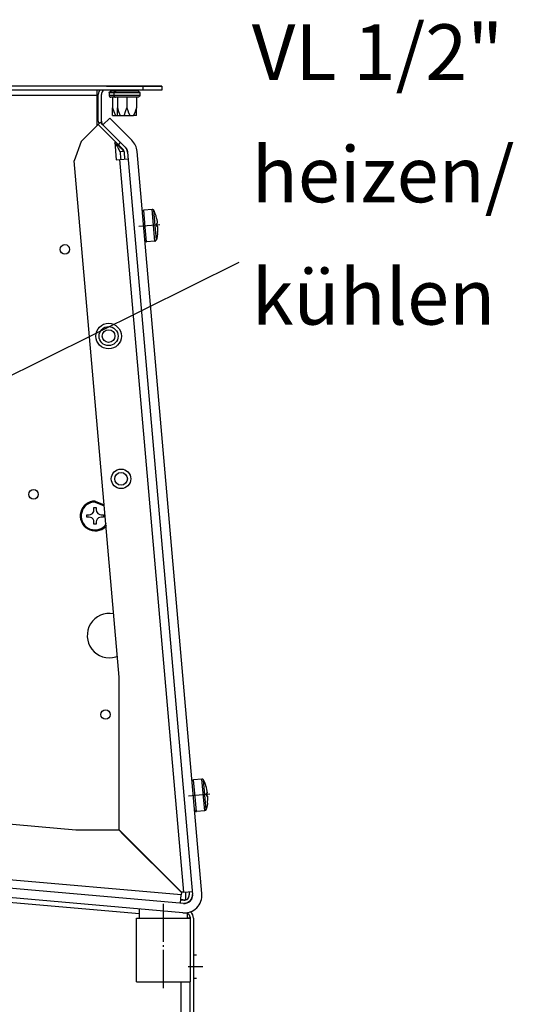
# Model space of a CAD drawing. Units: millimetres. Extents: x -81 to 760, y -224 to 370.
# Drawn here: x 612 to 643, y 248 to 310 of the extents above; entities that cross this region are included whole.
import ezdxf

# ---------------------------------------------------------------- set-up
doc = ezdxf.new("R2010")
doc.units = ezdxf.units.MM
doc.linetypes.add('DOT_CENTER', pattern=[14, 12, -1, 0, -1])
doc.layers.add('1', color=7, linetype='Continuous')
doc.styles.add('CONVERTER_11', font='txt.shx', dxfattribs={"width": 0.9})
doc.dimstyles.get("Standard").update_dxf_attribs({"dimtxt": 0.18, "dimasz": 0.18, "dimexe": 0.18, "dimexo": 0.0625, "dimgap": 0.09, "dimtad": 0, "dimtih": 1, "dimtoh": 1, "dimdec": 4, "dimzin": 0, "dimdsep": 46, "dimtxsty": 'Standard', "dimcen": 0.09, "dimadec": 0, "dimazin": 0, "dimtfac": 1, "dimtdec": 4, "dimtofl": 0, "dimtmove": 0, "dimatfit": 3, "dimfxl": 0, "dimtolj": 1, "dimtzin": 0, "dimarcsym": 0})

# ---------------------------------------------------------------- blocks, each defined once
blk = doc.blocks.new('SA_links_1', base_point=(3011.615, 1299.255))
at = {"color": 1, "linetype": 'Continuous'}
for p, q in [((3098.14, 1529.795), (2921.64, 1529.795)), ((3098.14, 1528.545), (2921.64, 1528.545)), ((3083.64, 1528.545), (3083.64, 1526.945)), ((3084.338, 1528.19), (3084.14, 1527.195)), ((3084.575, 1528.545), (3084.338, 1528.19)), ((3085.936, 1528.545), (3085.608, 1528.326)), ((3086.74, 1529.795), (3104.14, 1529.795)), ((3087.68, 1528.022), (3087.934, 1528.206)), ((3087.934, 1528.206), (3088.305, 1528.231)), ((3088.64, 1528.231), (3088.305, 1528.231)), ((3088.64, 1528.231), (3088.64, 1528.545)), ((3088.921, 1528.231), (3088.64, 1528.231)), ((3089.805, 1528.231), (3088.921, 1528.231)), ((3089.18, 1528.022), (3089.434, 1528.206)), ((3089.434, 1528.206), (3089.805, 1528.231)), ((3090.14, 1528.231), (3089.805, 1528.231)), ((3090.14, 1528.231), (3090.14, 1528.545)), ((3090.421, 1528.231), (3090.14, 1528.231)), ((3093.756, 1528.231), (3090.421, 1528.231)), ((3093.14, 1528.231), (3093.14, 1528.545)), ((3095.859, 1528.231), (3093.756, 1528.231)), ((3096.14, 1528.231), (3095.859, 1528.231)), ((3096.14, 1528.231), (3096.14, 1528.545)), ((3096.475, 1528.231), (3096.14, 1528.231)), ((3096.689, 1528.231), (3096.475, 1528.231)), ((3096.689, 1528.231), (3096.846, 1528.206)), ((3096.846, 1528.206), (3097.099, 1528.022)), ((3104.14, 1529.795), (3098.14, 1529.795)), ((3098.14, 1529.795), (3098.14, 1528.545)), ((3104.14, 1528.545), (3098.14, 1528.545)), ((3104.14, 1529.795), (3104.14, 1528.545)), ((3032.64, 1526.945), (3083.64, 1526.945)), ((3083.64, 1526.945), (3083.64, 1517.505)), ((3084.14, 1518.789), (3084.14, 1527.195)), ((3085.14, 1518.789), (3085.14, 1527.195)), ((3087.583, 1527.724), (3087.68, 1528.022)), ((3089.032, 1527.724), (3087.583, 1527.724)), ((3087.583, 1527.724), (3087.583, 1526.879)), ((3089.032, 1526.879), (3087.583, 1526.879)), ((3087.583, 1526.879), (3087.68, 1526.581)), ((3087.68, 1526.581), (3087.934, 1526.397)), ((3087.934, 1526.397), (3088.091, 1526.372)), ((3088.305, 1526.372), (3088.091, 1526.372)), ((3088.64, 1526.372), (3088.305, 1526.372)), ((3088.921, 1526.372), (3088.64, 1526.372)), ((3088.64, 1526.372), (3088.64, 1523.046)), ((3089.591, 1526.372), (3088.921, 1526.372)), ((3089.083, 1527.724), (3089.032, 1527.724)), ((3089.083, 1526.879), (3089.032, 1526.879)), ((3089.083, 1527.724), (3089.18, 1528.022)), ((3097.196, 1527.724), (3089.083, 1527.724)), ((3089.083, 1527.724), (3089.083, 1526.879)), ((3097.196, 1526.879), (3089.083, 1526.879)), ((3089.083, 1526.879), (3089.18, 1526.581)), ((3089.18, 1526.581), (3089.434, 1526.397)), ((3089.434, 1526.397), (3089.591, 1526.372)), ((3089.805, 1526.372), (3089.591, 1526.372)), ((3090.14, 1526.372), (3089.805, 1526.372)), ((3090.421, 1526.372), (3090.14, 1526.372)), ((3090.14, 1526.372), (3090.14, 1523.046)), ((3095.859, 1526.372), (3090.421, 1526.372)), ((3093.14, 1526.372), (3093.14, 1523.046)), ((3096.14, 1526.372), (3095.859, 1526.372)), ((3096.14, 1526.372), (3096.14, 1523.046)), ((3096.475, 1526.372), (3096.14, 1526.372)), ((3096.846, 1526.397), (3096.475, 1526.372)), ((3097.099, 1526.581), (3096.846, 1526.397)), ((3097.099, 1528.022), (3097.196, 1527.724)), ((3097.196, 1526.879), (3097.099, 1526.581)), ((3097.196, 1527.724), (3097.196, 1526.879)), ((3088.64, 1523.046), (3089.021, 1521.801)), ((3088.64, 1520.626), (3088.64, 1523.046)), ((3090.14, 1523.046), (3090.521, 1521.801)), ((3090.14, 1520.626), (3090.14, 1523.046)), ((3092.759, 1521.801), (3093.14, 1523.046)), ((3093.14, 1523.046), (3093.521, 1521.801)), ((3096.14, 1523.046), (3095.759, 1521.801)), ((3096.14, 1520.626), (3096.14, 1523.046)), ((3084.14, 1518.789), (3084.279, 1517.95)), ((3087.73, 1519.779), (3085.608, 1517.658)), ((3094.732, 1512.776), (3087.73, 1519.779)), ((3088.64, 1520.626), (3089.536, 1520.626)), ((3089.021, 1521.801), (3089.536, 1520.626)), ((3089.536, 1520.626), (3090.14, 1520.626)), ((3090.14, 1520.626), (3091.036, 1520.626)), ((3090.521, 1521.801), (3091.036, 1520.626)), ((3091.036, 1520.626), (3092.244, 1520.626)), ((3092.244, 1520.626), (3092.36, 1520.833)), ((3092.244, 1520.626), (3094.036, 1520.626)), ((3092.36, 1520.833), (3092.759, 1521.801)), ((3093.521, 1521.801), (3093.555, 1521.705)), ((3093.555, 1521.705), (3094.036, 1520.626)), ((3094.036, 1520.626), (3095.244, 1520.626)), ((3095.725, 1521.705), (3095.244, 1520.626)), ((3096.14, 1520.626), (3095.244, 1520.626)), ((3095.759, 1521.801), (3095.725, 1521.705)), ((3084.09, 1517.762), (3078.777, 1512.448)), ((3083.737, 1517.408), (3083.64, 1517.505)), ((3084.09, 1517.762), (3084.797, 1518.469)), ((3089.674, 1512.178), (3084.09, 1517.762)), ((3089.674, 1512.178), (3084.09, 1517.762)), ((3085.608, 1517.658), (3084.797, 1518.469)), ((3091.161, 1512.105), (3085.608, 1517.658)), ((3078.777, 1512.448), (3076.538, 1506.297)), ((3089.674, 1512.178), (3089.328, 1512.148)), ((3089.328, 1512.148), (3089.808, 1506.669)), ((3089.357, 1511.819), (3089.459, 1511.746)), ((3089.357, 1511.819), (3089.459, 1511.746)), ((3089.383, 1511.726), (3089.363, 1511.752)), ((3089.651, 1511.384), (3089.383, 1511.726)), ((3089.459, 1511.746), (3089.899, 1511.43)), ((3089.782, 1511.214), (3089.651, 1511.384)), ((3090.454, 1511.398), (3089.674, 1512.178)), ((3089.943, 1510.998), (3089.782, 1511.214)), ((3089.899, 1511.43), (3090.126, 1511.262)), ((3090.047, 1510.855), (3089.943, 1510.998)), ((3090.157, 1510.699), (3090.047, 1510.855)), ((3090.126, 1511.262), (3090.349, 1511.095)), ((3090.273, 1510.527), (3090.157, 1510.699)), ((3090.363, 1510.389), (3090.273, 1510.527)), ((3090.349, 1511.095), (3090.476, 1510.996)), ((3090.425, 1510.291), (3090.363, 1510.389)), ((3090.365, 1511.082), (3090.476, 1510.996)), ((3090.491, 1510.181), (3090.425, 1510.291)), ((3090.454, 1511.398), (3091.161, 1512.105)), ((3090.454, 1511.398), (3091.904, 1509.948)), ((3090.476, 1510.996), (3090.576, 1510.918)), ((3090.566, 1510.053), (3090.491, 1510.181)), ((3090.591, 1510.008), (3090.566, 1510.053)), ((3090.576, 1510.918), (3090.924, 1510.633)), ((3090.64, 1509.919), (3090.591, 1510.008)), ((3090.685, 1509.834), (3090.64, 1509.919)), ((3090.695, 1509.815), (3090.685, 1509.834)), ((3090.772, 1509.659), (3090.695, 1509.815)), ((3090.81, 1509.575), (3090.772, 1509.659)), ((3090.779, 1510.754), (3090.924, 1510.633)), ((3090.851, 1509.483), (3090.81, 1509.575)), ((3090.867, 1509.445), (3090.851, 1509.483)), ((3090.924, 1510.633), (3090.975, 1510.588)), ((3090.975, 1510.588), (3091.162, 1510.422)), ((3090.975, 1510.588), (3091.329, 1510.265)), ((3092.611, 1510.655), (3091.161, 1512.105)), ((3091.329, 1510.265), (3091.347, 1510.247)), ((3091.347, 1510.247), (3091.505, 1510.088)), ((3091.505, 1510.088), (3091.517, 1510.075)), ((3091.505, 1510.088), (3091.517, 1510.075)), ((3091.517, 1510.075), (3091.659, 1509.919)), ((3091.659, 1509.919), (3091.681, 1509.893)), ((3091.681, 1509.893), (3091.801, 1509.749)), ((3091.681, 1509.893), (3091.801, 1509.749)), ((3091.801, 1509.749), (3091.818, 1509.727)), ((3091.818, 1509.727), (3091.929, 1509.578)), ((3091.818, 1509.727), (3091.929, 1509.578)), ((3091.929, 1509.578), (3091.948, 1509.551)), ((3091.948, 1509.551), (3091.973, 1509.515)), ((3091.973, 1509.515), (3092.044, 1509.405)), ((3092.611, 1510.655), (3093.157, 1509.837)), ((3093.191, 1509.745), (3093.363, 1509.043)), ((3089.808, 1506.669), (3090.952, 1506.769)), ((3090.904, 1509.353), (3090.867, 1509.445)), ((3090.922, 1509.307), (3090.904, 1509.353)), ((3090.986, 1509.13), (3090.922, 1509.307)), ((3090.952, 1506.769), (3093.542, 1506.995)), ((3111.131, 1276.124), (3090.952, 1506.769)), ((3091.096, 1509.14), (3090.986, 1509.13)), ((3092.296, 1509.245), (3091.096, 1509.14)), ((3091.276, 1507.082), (3091.096, 1509.14)), ((3091.3, 1506.799), (3091.276, 1507.082)), ((3092.044, 1509.405), (3092.053, 1509.392)), ((3092.053, 1509.392), (3092.145, 1509.232)), ((3092.184, 1509.235), (3092.187, 1509.236)), ((3092.187, 1509.236), (3092.296, 1509.245)), ((3092.546, 1506.908), (3092.367, 1508.956)), ((3093.363, 1509.043), (3113.806, 1275.378)), ((3116.794, 1275.64), (3096.351, 1509.305)), ((3090.761, 1343.727), (3076.538, 1506.297)), ((3101.125, 1491.023), (3098.473, 1490.791)), ((3101.996, 1481.065), (3101.125, 1491.023)), ((3101.176, 1491.021), (3101.125, 1491.023)), ((3101.276, 1491.009), (3101.176, 1491.021)), ((3101.372, 1490.977), (3101.276, 1491.009)), ((3101.46, 1490.927), (3101.372, 1490.977)), ((3101.536, 1490.86), (3101.46, 1490.927)), ((3098.017, 1490.271), (3098.024, 1490.372)), ((3098.019, 1490.245), (3098.017, 1490.271)), ((3098.024, 1490.372), (3098.051, 1490.469)), ((3098.051, 1490.469), (3098.096, 1490.559)), ((3098.096, 1490.559), (3098.159, 1490.638)), ((3098.159, 1490.638), (3098.237, 1490.703)), ((3098.237, 1490.703), (3098.326, 1490.751)), ((3098.326, 1490.751), (3098.423, 1490.78)), ((3098.423, 1490.78), (3098.448, 1490.783)), ((3098.448, 1490.783), (3098.473, 1490.791)), ((3098.944, 1485.409), (3098.473, 1490.791)), ((3101.597, 1490.779), (3101.536, 1490.86)), ((3101.608, 1490.758), (3101.597, 1490.779)), ((3101.617, 1490.745), (3101.608, 1490.758)), ((3101.618, 1490.741), (3101.617, 1490.745)), ((3101.824, 1490.302), (3101.617, 1490.745)), ((3102.036, 1485.954), (3101.618, 1490.741)), ((3102.097, 1489.64), (3101.824, 1490.302)), ((3102.332, 1488.963), (3102.097, 1489.64)), ((3102.361, 1488.872), (3102.332, 1488.963)), ((3102.361, 1488.872), (3102.351, 1488.871)), ((3102.351, 1488.871), (3102.354, 1488.861)), ((3102.354, 1488.861), (3102.361, 1488.872)), ((3099.345, 1480.829), (3098.944, 1485.409)), ((3102.433, 1481.42), (3102.036, 1485.954)), ((3102.557, 1486.631), (3102.547, 1486.63)), ((3102.557, 1486.631), (3102.587, 1486.633)), ((3102.6, 1486.133), (3102.557, 1486.631)), ((3102.587, 1486.633), (3102.831, 1486.655)), ((3102.6, 1486.133), (3102.644, 1485.635)), ((3102.644, 1485.635), (3102.634, 1485.634)), ((3102.644, 1485.635), (3102.674, 1485.637)), ((3102.674, 1485.637), (3102.918, 1485.659)), ((3102.56, 1481.892), (3102.433, 1481.42)), ((3102.713, 1482.592), (3102.56, 1481.892)), ((3102.828, 1483.299), (3102.713, 1482.592)), ((3102.84, 1483.393), (3102.828, 1483.299)), ((3102.83, 1483.392), (3102.832, 1483.403)), ((3102.84, 1483.393), (3102.83, 1483.392)), ((3102.832, 1483.403), (3102.84, 1483.393)), ((3098.803, 1481.287), (3098.805, 1481.262)), ((3098.805, 1481.262), (3098.829, 1481.164)), ((3098.829, 1481.164), (3098.873, 1481.072)), ((3098.873, 1481.072), (3098.933, 1480.991)), ((3098.933, 1480.991), (3099.009, 1480.925)), ((3099.009, 1480.925), (3099.097, 1480.874)), ((3099.097, 1480.874), (3099.193, 1480.843)), ((3099.193, 1480.843), (3099.294, 1480.831)), ((3099.294, 1480.831), (3099.345, 1480.829)), ((3101.996, 1481.061), (3099.345, 1480.829)), ((3101.996, 1481.061), (3102.021, 1481.068)), ((3101.996, 1481.061), (3101.996, 1481.065)), ((3102.021, 1481.068), (3102.046, 1481.072)), ((3102.046, 1481.072), (3102.143, 1481.101)), ((3102.143, 1481.101), (3102.232, 1481.149)), ((3102.232, 1481.149), (3102.31, 1481.213)), ((3102.31, 1481.213), (3102.373, 1481.292)), ((3102.373, 1481.292), (3102.419, 1481.382)), ((3102.419, 1481.382), (3102.427, 1481.405)), ((3102.427, 1481.405), (3102.433, 1481.42)), ((3102.433, 1481.424), (3102.433, 1481.42)), ((3083.14, 1399.228), (3086.009, 1398.039)), ((3083.14, 1398.917), (3086.038, 1397.716)), ((3080.515, 1394.903), (3081.265, 1394.903)), ((3080.515, 1394.153), (3080.515, 1394.903)), ((3081.265, 1394.903), (3081.695, 1394.965)), ((3081.695, 1394.965), (3082.095, 1395.153)), ((3082.095, 1395.153), (3082.326, 1395.342)), ((3082.326, 1395.342), (3082.515, 1395.573)), ((3082.515, 1395.573), (3082.703, 1395.973)), ((3082.703, 1395.973), (3082.765, 1396.403)), ((3082.765, 1397.153), (3083.515, 1397.153)), ((3082.765, 1396.403), (3082.765, 1397.153)), ((3083.515, 1397.153), (3083.515, 1396.403)), ((3083.515, 1396.403), (3083.578, 1395.973)), ((3083.578, 1395.973), (3083.766, 1395.573)), ((3083.766, 1395.573), (3083.955, 1395.342)), ((3083.955, 1395.342), (3084.185, 1395.153)), ((3084.185, 1395.153), (3084.586, 1394.965)), ((3084.586, 1394.965), (3085.015, 1394.903)), ((3085.015, 1394.903), (3085.765, 1394.903)), ((3085.765, 1394.903), (3085.765, 1394.153)), ((3081.265, 1394.153), (3080.515, 1394.153)), ((3081.695, 1394.09), (3081.265, 1394.153)), ((3082.095, 1393.902), (3081.695, 1394.09)), ((3082.326, 1393.713), (3082.095, 1393.902)), ((3082.515, 1393.483), (3082.326, 1393.713)), ((3082.703, 1393.082), (3082.515, 1393.483)), ((3082.765, 1392.653), (3082.703, 1393.082)), ((3082.765, 1391.903), (3082.765, 1392.653)), ((3083.515, 1391.903), (3082.765, 1391.903)), ((3083.578, 1393.082), (3083.515, 1392.653)), ((3083.515, 1392.653), (3083.515, 1391.903)), ((3083.766, 1393.483), (3083.578, 1393.082)), ((3083.955, 1393.713), (3083.766, 1393.483)), ((3084.185, 1393.902), (3083.955, 1393.713)), ((3084.586, 1394.09), (3084.185, 1393.902)), ((3085.015, 1394.153), (3084.586, 1394.09)), ((3085.765, 1394.153), (3085.015, 1394.153)), ((3086.528, 1392.111), (3086.244, 1391.424)), ((3086.582, 1391.491), (3086.464, 1391.204)), ((3089.011, 1363.732), (3088.95, 1363.747)), ((3089.674, 1350.166), (3090.182, 1350.349)), ((3090.761, 1295.677), (3090.761, 1343.727)), ((3113.712, 1311.057), (3113.739, 1311.154)), ((3113.739, 1311.154), (3113.784, 1311.244)), ((3113.784, 1311.244), (3113.847, 1311.323)), ((3113.847, 1311.323), (3113.925, 1311.388)), ((3113.925, 1311.388), (3114.014, 1311.436)), ((3114.014, 1311.436), (3114.111, 1311.465)), ((3114.111, 1311.465), (3114.136, 1311.468)), ((3114.136, 1311.468), (3114.161, 1311.476)), ((3116.813, 1311.708), (3114.161, 1311.476)), ((3114.632, 1306.094), (3114.161, 1311.476)), ((3117.684, 1301.75), (3116.813, 1311.708)), ((3116.864, 1311.706), (3116.813, 1311.708)), ((3116.964, 1311.694), (3116.864, 1311.706)), ((3117.06, 1311.662), (3116.964, 1311.694)), ((3117.148, 1311.612), (3117.06, 1311.662)), ((3117.224, 1311.545), (3117.148, 1311.612)), ((3117.285, 1311.464), (3117.224, 1311.545)), ((3117.296, 1311.443), (3117.285, 1311.464)), ((3117.305, 1311.43), (3117.296, 1311.443)), ((3117.306, 1311.426), (3117.305, 1311.43)), ((3117.512, 1310.987), (3117.305, 1311.43)), ((3117.725, 1306.639), (3117.306, 1311.426)), ((3113.705, 1310.956), (3113.712, 1311.057)), ((3113.707, 1310.93), (3113.705, 1310.956)), ((3117.785, 1310.324), (3117.512, 1310.987)), ((3118.02, 1309.648), (3117.785, 1310.324)), ((3118.049, 1309.557), (3118.02, 1309.648)), ((3118.049, 1309.557), (3118.039, 1309.556)), ((3118.039, 1309.556), (3118.042, 1309.546)), ((3118.042, 1309.546), (3118.049, 1309.557)), ((3115.033, 1301.514), (3114.632, 1306.094)), ((3118.121, 1302.105), (3117.725, 1306.639)), ((3118.245, 1307.316), (3118.235, 1307.315)), ((3118.245, 1307.316), (3118.275, 1307.318)), ((3118.289, 1306.818), (3118.245, 1307.316)), ((3118.275, 1307.318), (3118.519, 1307.34)), ((3118.289, 1306.818), (3118.332, 1306.32)), ((3118.332, 1306.32), (3118.322, 1306.319)), ((3118.332, 1306.32), (3118.362, 1306.322)), ((3118.362, 1306.322), (3118.606, 1306.344)), ((3114.491, 1301.972), (3114.493, 1301.947)), ((3114.493, 1301.947), (3114.517, 1301.849)), ((3114.517, 1301.849), (3114.561, 1301.757)), ((3117.92, 1301.833), (3117.831, 1301.786)), ((3117.998, 1301.898), (3117.92, 1301.833)), ((3118.061, 1301.977), (3117.998, 1301.898)), ((3118.107, 1302.067), (3118.061, 1301.977)), ((3118.115, 1302.09), (3118.107, 1302.067)), ((3118.121, 1302.105), (3118.115, 1302.09)), ((3118.248, 1302.577), (3118.121, 1302.105)), ((3118.121, 1302.109), (3118.121, 1302.105)), ((3118.401, 1303.277), (3118.248, 1302.577)), ((3118.516, 1303.984), (3118.401, 1303.277)), ((3118.528, 1304.078), (3118.516, 1303.984)), ((3118.518, 1304.077), (3118.52, 1304.088)), ((3118.528, 1304.078), (3118.518, 1304.077)), ((3118.52, 1304.088), (3118.528, 1304.078)), ((3114.561, 1301.757), (3114.621, 1301.676)), ((3114.621, 1301.676), (3114.697, 1301.609)), ((3114.697, 1301.609), (3114.785, 1301.559)), ((3114.785, 1301.559), (3114.881, 1301.528)), ((3114.881, 1301.528), (3114.982, 1301.516)), ((3114.982, 1301.516), (3115.033, 1301.514)), ((3117.684, 1301.746), (3115.033, 1301.514)), ((3117.709, 1301.753), (3117.684, 1301.746)), ((3117.684, 1301.746), (3117.684, 1301.75)), ((3117.734, 1301.757), (3117.709, 1301.753)), ((3117.831, 1301.786), (3117.734, 1301.757)), ((3077.061, 1295.606), (3045.089, 1298.403)), ((3090.69, 1295.606), (3077.061, 1295.606)), ((3091.996, 1294.299), (3090.69, 1295.606)), ((3090.761, 1295.677), (3110.379, 1276.059)), ((3110.309, 1275.988), (3091.996, 1294.299)), ((3110.243, 1275.237), (2947.9, 1289.44)), ((3110.989, 1272.561), (2947.673, 1286.85)), ((3110.727, 1269.573), (2947.412, 1283.866)), ((3107.217, 1279.08), (3107.337, 1279.101)), ((3097.169, 1269.253), (3017.505, 1276.223)), ((3110.016, 1272.646), (3110.243, 1275.237)), ((3110.309, 1275.988), (3110.243, 1275.237)), ((3111.131, 1276.124), (3110.379, 1276.059)), ((3111.131, 1276.124), (3113.721, 1276.351)), ((3111.64, 1276.169), (3111.64, 1273.636)), ((3112.724, 1276.264), (3112.81, 1275.291)), ((3113.591, 1274.116), (3113.082, 1273.355)), ((3113.816, 1275.151), (3113.624, 1274.187)), ((3110.103, 1273.643), (3111.076, 1273.558)), ((3110.173, 1273.737), (3110.112, 1273.742)), ((3111.462, 1273.624), (3110.173, 1273.737)), ((3112.18, 1272.743), (3111.216, 1272.551)), ((3111.544, 1273.617), (3111.462, 1273.624)), ((3113.012, 1273.285), (3112.251, 1272.776)), ((3112.52, 1272.903), (3112.51, 1272.897)), ((3112.514, 1272.899), (3112.517, 1272.901)), ((3096.169, 1267.918), (3104.669, 1267.918)), ((3096.169, 1247.918), (3096.169, 1267.918)), ((3097.169, 1267.918), (3097.169, 1270.759)), ((3104.669, 1267.918), (3113.169, 1267.917)), ((3112.169, 1269.633), (3112.214, 1269.641)), ((3112.169, 1269.636), (3112.169, 1267.917)), ((3112.169, 1269.376), (3112.386, 1269.27)), ((3112.22, 1267.973), (3112.169, 1267.977)), ((3112.216, 1269.642), (3112.225, 1269.643)), ((3112.261, 1267.969), (3112.22, 1267.973)), ((3112.225, 1269.643), (3112.269, 1269.651)), ((3112.261, 1267.969), (3113.101, 1267.969)), ((3112.269, 1269.651), (3112.31, 1269.659)), ((3113.101, 1267.969), (3113.134, 1267.969)), ((3113.107, 1268.234), (3113.139, 1267.917)), ((3113.169, 1247.917), (3113.169, 1267.917)), ((3113.187, 1269.921), (3113.211, 1269.904)), ((3114.14, 1267.912), (3114.14, 1049.895)), ((3096.169, 1247.918), (3104.669, 1247.918)), ((3104.669, 1247.918), (3113.169, 1247.917)), ((3110.29, 1050.895), (3110.29, 1247.917)), ((3113.14, 1049.895), (3113.14, 1247.917))]:
    blk.add_line(p, q, dxfattribs=at)
for centre, radius in [((3073.617, 1478.445), 1.5), ((3087.386, 1451.141), 4.025), ((3087.386, 1451.141), 3), ((3087.386, 1451.141), 2), ((3091.317, 1406.213), 3.075), ((3091.317, 1406.213), 2), ((3063.732, 1401.326), 1.5), ((3086.429, 1332.005), 1.5)]:
    blk.add_circle(centre, radius, dxfattribs=at)
for centre, radius, start, end in [((3086.74, 1527.195), 1.6, 135.00028, 180.00065), ((3086.74, 1518.789), 1.6, 180, 225), ((3090.773, 1508.816), 5.6, 5, 45), ((3090.773, 1508.816), 1.6, 5, 45), ((3090.773, 1508.816), 2.6, 5, 45), ((3089.943, 1485.025), 12.99, 7.20586, 17.17264), ((3089.943, 1485.025), 12.706, 5, 7.25529), ((3089.943, 1485.025), 12.706, 2.74471, 5), ((3089.943, 1485.025), 12.99, 352.82736, 2.79414), ((3089.943, 1485.026), 12.99, 2.46622, 2.79341), ((3089.943, 1485.025), 12.99, 1.41293, 1.8208), ((3083.14, 1394.528), 4.7, 90, 314.99998), ((3083.14, 1394.528), 4.389, 90.00001, 315.00003), ((3087.653, 1356.868), 7, 79.32206, 286.77964), ((3105.631, 1305.71), 12.99, 7.20586, 17.17264), ((3105.631, 1305.71), 12.706, 5, 7.25529), ((3105.631, 1305.71), 12.706, 2.74471, 5), ((3105.631, 1305.71), 12.99, 352.82736, 2.79414), ((3105.631, 1305.71), 12.99, 2.46649, 2.79368), ((3105.631, 1305.71), 12.99, 1.41304, 1.82089), ((3111.216, 1275.151), 5.6, 264.99818, 5), ((3111.216, 1275.151), 2.6, 265, 5), ((3111.216, 1275.151), 1.6, 265, 5), ((3111.216, 1275.151), 2.6, 0.00035, 5.00036), ((3111.54, 1267.912), 1.6, 11.61336, 58.06499), ((3111.54, 1267.912), 2.6, 0.00032, 50.00048)]:
    blk.add_arc(centre, radius, start, end, dxfattribs=at)
at = {"layer": '1', "color": 2, "linetype": 'DOT_CENTER'}
for p, q in [((3103.553, 1486.216), (3096.916, 1485.635)), ((3119.241, 1306.901), (3112.604, 1306.32)), ((3104.668, 1245.918), (3104.669, 1272.759)), ((3117.064, 1252.569), (3112.437, 1252.572))]:
    blk.add_line(p, q, dxfattribs=at)
at = {"layer": '1', "color": 1, "linetype": 'Continuous'}
for p, q in [((3115.061, 1256.27), (3114.44, 1256.27)), ((3115.061, 1248.87), (3114.44, 1248.871))]:
    blk.add_line(p, q, dxfattribs=at)
at = {"layer": '1', "color": 3, "insert": (3132.505, 1449.293), "char_height": 17.5, "attachment_point": 7, "line_spacing_factor": 1.320528, "style": 'CONVERTER_11'}
blk.add_mtext('VL 1/2"\\Pheizen/\\Pkühlen', dxfattribs=at)
at = {"layer": '1', "color": 2, "linetype": 'Continuous', "has_arrowhead": 0}
blk.add_leader([(3027.931, 1424.484), (3128.517, 1474.461)], dimstyle='Standard', dxfattribs=at)

msp = doc.modelspace()

# ---------------------------------------------------------------- block references
at = {"xscale": 0.2, "yscale": 0.2, "zscale": 0.2}
msp.add_blockref('SA_links_1', (602.323, 259.851), dxfattribs=at)

doc.saveas('drawing.dxf')
